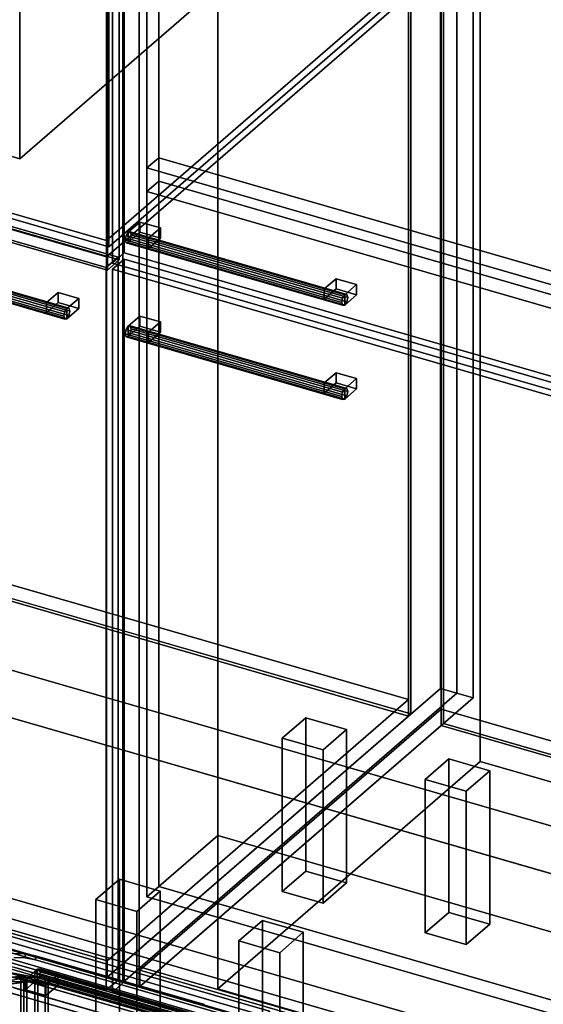
# Model space of a CAD drawing. Extents: x -2250 to 3499, y -2949 to 2325.
# Drawn here: x 1362 to 1805, y -634 to 200 of the extents above; entities that cross this region are included whole.
import ezdxf

# ---------------------------------------------------------------- set-up
doc = ezdxf.new("R2010")
doc.units = 0
doc.layers.add('layer0', color=7, linetype='CONTINUOUS')

# ---------------------------------------------------------------- blocks, each defined once
blk = doc.blocks.new('PF_OBJECT0')
at = {"layer": 'layer0'}
for p, q in [((3499.1, -969.69), (35, 30.31)), ((35, 30.31), (3499.1, -969.69)), ((3464.1, -1000), (0, 0)), ((0, 0), (3464.1, -1000))]:
    blk.add_line(p, q, dxfattribs=at)
blk = doc.blocks.new('PF_OBJECT2')
at = {"layer": 'layer0'}
for p, q in [((3464.1, -1000), (0, 0)), ((0, 0), (3464.1, -1000))]:
    blk.add_line(p, q, dxfattribs=at)
blk = doc.blocks.new('PF_OBJECT3')
at = {"layer": 'layer0'}
for p, q in [((1199.29, -233.62), (1691.19, -375.62)), ((1691.19, -375.62), (1199.29, -233.62)), ((1691.19, -389.48), (1199.29, -247.48)), ((1199.29, -247.48), (1691.19, -389.48)), ((1691.19, -375.62), (1435.69, -596.89)), ((1435.69, -596.89), (1691.19, -375.62)), ((1691.19, -375.62), (1691.19, -389.48)), ((1691.19, -389.48), (1691.19, -375.62)), ((1435.69, -610.75), (1691.19, -389.48)), ((1691.19, -389.48), (1435.69, -610.75)), ((1435.69, -596.89), (943.79, -454.89)), ((943.79, -454.89), (1435.69, -596.89)), ((943.79, -468.75), (1435.69, -610.75)), ((1435.69, -610.75), (943.79, -468.75)), ((1435.69, -610.75), (1435.69, -596.89)), ((1435.69, -596.89), (1435.69, -610.75))]:
    blk.add_line(p, q, dxfattribs=at)
blk = doc.blocks.new('PF_OBJECT4')
at = {"layer": 'layer0'}
for p, q in [((1691.19, -389.48), (1691.19, 1336.51)), ((1691.19, 1336.51), (1691.19, -389.48)), ((1693.19, 1338.24), (1693.19, -387.75)), ((1693.19, -387.75), (1693.19, 1338.24)), ((1199.29, -247.48), (1691.19, -389.48)), ((1691.19, -389.48), (1199.29, -247.48)), ((1693.19, -387.75), (1201.29, -245.75)), ((1201.29, -245.75), (1693.19, -387.75)), ((1691.19, -389.48), (1693.19, -387.75)), ((1693.19, -387.75), (1691.19, -389.48))]:
    blk.add_line(p, q, dxfattribs=at)
blk = doc.blocks.new('PF_OBJECT5')
at = {"layer": 'layer0'}
for p, q in [((1718.19, 1359.89), (1718.19, -366.1)), ((1718.19, -366.1), (1718.19, 1359.89)), ((1732.05, -370.1), (1732.05, 1355.89)), ((1732.05, 1355.89), (1732.05, -370.1)), ((1435.19, -611.18), (1435.19, 1114.81)), ((1435.19, 1114.81), (1435.19, -611.18)), ((1449.05, 1110.81), (1449.05, -615.18)), ((1449.05, -615.18), (1449.05, 1110.81)), ((1435.19, -611.18), (1718.19, -366.1)), ((1718.19, -366.1), (1435.19, -611.18)), ((1718.19, -366.1), (1732.05, -370.1)), ((1732.05, -370.1), (1718.19, -366.1)), ((1732.05, -370.1), (1449.05, -615.18)), ((1449.05, -615.18), (1732.05, -370.1)), ((1449.05, -615.18), (1435.19, -611.18)), ((1435.19, -611.18), (1449.05, -615.18))]:
    blk.add_line(p, q, dxfattribs=at)
blk = doc.blocks.new('PF_OBJECT10')
at = {"layer": 'layer0'}
for p, q in [((1584.11, -408.22), (1604.11, -390.9)), ((1604.11, -390.9), (1584.11, -408.22)), ((1604.11, -520.8), (1604.11, -390.9)), ((1604.11, -390.9), (1638.75, -400.9)), ((1604.11, -390.9), (1604.11, -520.8)), ((1638.75, -400.9), (1604.11, -390.9)), ((1618.75, -418.22), (1584.11, -408.22)), ((1584.11, -408.22), (1584.11, -538.12)), ((1584.11, -538.12), (1584.11, -408.22)), ((1584.11, -408.22), (1618.75, -418.22)), ((1638.75, -400.9), (1618.75, -418.22)), ((1618.75, -418.22), (1638.75, -400.9)), ((1638.75, -400.9), (1638.75, -530.8)), ((1638.75, -530.8), (1638.75, -400.9)), ((1618.75, -548.12), (1618.75, -418.22)), ((1618.75, -418.22), (1618.75, -548.12)), ((1604.11, -520.8), (1584.11, -538.12)), ((1584.11, -538.12), (1604.11, -520.8)), ((1638.75, -530.8), (1604.11, -520.8)), ((1604.11, -520.8), (1638.75, -530.8)), ((1618.75, -548.12), (1638.75, -530.8)), ((1638.75, -530.8), (1618.75, -548.12)), ((1584.11, -538.12), (1618.75, -548.12)), ((1618.75, -548.12), (1584.11, -538.12))]:
    blk.add_line(p, q, dxfattribs=at)
blk = doc.blocks.new('PF_OBJECT11')
at = {"layer": 'layer0'}
for p, q in [((1426.11, -545.05), (1446.11, -527.73)), ((1446.11, -527.73), (1426.11, -545.05)), ((1446.11, -657.63), (1446.11, -527.73)), ((1446.11, -527.73), (1480.75, -537.73)), ((1446.11, -527.73), (1446.11, -657.63)), ((1480.75, -537.73), (1446.11, -527.73)), ((1480.75, -537.73), (1460.75, -555.05)), ((1460.75, -555.05), (1480.75, -537.73)), ((1480.75, -537.73), (1480.75, -667.63)), ((1480.75, -667.63), (1480.75, -537.73)), ((1460.75, -555.05), (1426.11, -545.05)), ((1426.11, -545.05), (1426.11, -674.95)), ((1426.11, -674.95), (1426.11, -545.05)), ((1426.11, -545.05), (1460.75, -555.05)), ((1460.75, -684.95), (1460.75, -555.05)), ((1460.75, -555.05), (1460.75, -684.95)), ((1446.11, -657.63), (1426.11, -674.95)), ((1426.11, -674.95), (1446.11, -657.63)), ((1480.75, -667.63), (1446.11, -657.63)), ((1446.11, -657.63), (1480.75, -667.63)), ((1426.11, -674.95), (1460.75, -684.95)), ((1460.75, -684.95), (1426.11, -674.95)), ((1460.75, -684.95), (1480.75, -667.63)), ((1480.75, -667.63), (1460.75, -684.95))]:
    blk.add_line(p, q, dxfattribs=at)
blk = doc.blocks.new('PF_OBJECT12')
at = {"layer": 'layer0'}
for p, q in [((1217.97, 8.67), (1216.2, 5.87)), ((1216.2, 5.87), (1217.97, 8.67)), ((1219.74, 8.93), (1217.97, 8.67)), ((1217.97, 8.67), (1219.74, 8.93)), ((1217.97, 8.67), (1401.57, -44.33)), ((1401.57, -44.33), (1217.97, 8.67)), ((1403.34, -44.07), (1219.74, 8.93)), ((1220.47, 6.5), (1219.74, 8.93)), ((1219.74, 8.93), (1403.34, -44.07)), ((1219.74, 8.93), (1220.47, 6.5)), ((1216.2, 5.87), (1215.47, 2.17)), ((1215.47, 2.17), (1216.2, 5.87)), ((1215.47, 2.17), (1216.2, -0.25)), ((1399.07, -50.83), (1215.47, 2.17)), ((1215.47, 2.17), (1399.07, -50.83)), ((1216.2, -0.25), (1215.47, 2.17)), ((1399.8, -47.13), (1216.2, 5.87)), ((1216.2, 5.87), (1399.8, -47.13)), ((1216.2, -0.25), (1217.97, 0.01)), ((1217.97, 0.01), (1216.2, -0.25)), ((1217.97, 0.01), (1219.74, 2.81)), ((1219.74, 2.81), (1217.97, 0.01)), ((1401.57, -52.99), (1217.97, 0.01)), ((1217.97, 0.01), (1401.57, -52.99)), ((1219.74, 2.81), (1220.47, 6.5)), ((1220.47, 6.5), (1219.74, 2.81)), ((1403.34, -50.19), (1219.74, 2.81)), ((1219.74, 2.81), (1403.34, -50.19)), ((1404.07, -46.5), (1220.47, 6.5)), ((1220.47, 6.5), (1404.07, -46.5)), ((1399.8, -53.25), (1216.2, -0.25)), ((1216.2, -0.25), (1399.8, -53.25)), ((1399.07, -50.83), (1399.8, -47.13)), ((1399.8, -47.13), (1399.07, -50.83)), ((1399.8, -47.13), (1401.57, -44.33)), ((1401.57, -44.33), (1399.8, -47.13)), ((1401.57, -44.33), (1403.34, -44.07)), ((1403.34, -44.07), (1401.57, -44.33)), ((1403.34, -44.07), (1404.07, -46.5)), ((1404.07, -46.5), (1403.34, -44.07)), ((1404.07, -46.5), (1403.34, -50.19)), ((1403.34, -50.19), (1404.07, -46.5)), ((1399.8, -53.25), (1399.07, -50.83)), ((1399.07, -50.83), (1399.8, -53.25)), ((1401.57, -52.99), (1399.8, -53.25)), ((1399.8, -53.25), (1401.57, -52.99)), ((1403.34, -50.19), (1401.57, -52.99)), ((1401.57, -52.99), (1403.34, -50.19))]:
    blk.add_line(p, q, dxfattribs=at)
blk = doc.blocks.new('PF_OBJECT14')
at = {"layer": 'layer0'}
for p, q in [((1384.25, -39.33), (1394.25, -30.67)), ((1394.25, -30.67), (1384.25, -39.33)), ((1394.25, -39.33), (1394.25, -30.67)), ((1394.25, -30.67), (1411.57, -35.67)), ((1394.25, -30.67), (1394.25, -39.33)), ((1411.57, -35.67), (1394.25, -30.67)), ((1401.57, -44.33), (1384.25, -39.33)), ((1384.25, -39.33), (1384.25, -47.99)), ((1394.25, -39.33), (1384.25, -47.99)), ((1384.25, -47.99), (1384.25, -39.33)), ((1384.25, -39.33), (1401.57, -44.33)), ((1384.25, -47.99), (1394.25, -39.33)), ((1411.57, -44.33), (1394.25, -39.33)), ((1394.25, -39.33), (1411.57, -44.33)), ((1411.57, -35.67), (1401.57, -44.33)), ((1401.57, -44.33), (1411.57, -35.67)), ((1411.57, -35.67), (1411.57, -44.33)), ((1411.57, -44.33), (1411.57, -35.67)), ((1384.25, -47.99), (1401.57, -52.99)), ((1401.57, -52.99), (1384.25, -47.99)), ((1401.57, -52.99), (1401.57, -44.33)), ((1401.57, -52.99), (1411.57, -44.33)), ((1401.57, -44.33), (1401.57, -52.99)), ((1411.57, -44.33), (1401.57, -52.99))]:
    blk.add_line(p, q, dxfattribs=at)
blk = doc.blocks.new('PF_OBJECT15')
at = {"layer": 'layer0'}
for p, q in [((930.53, 147.65), (1444.95, -0.85)), ((1444.95, -0.85), (930.53, 147.65)), ((1434.95, -9.51), (920.53, 138.99)), ((920.53, 138.99), (1434.95, -9.51)), ((1444.95, -0.85), (1434.95, -9.51)), ((1434.95, -9.51), (1444.95, -0.85)), ((1444.95, -0.85), (1444.95, -613.13)), ((1444.95, -613.13), (1444.95, -0.85)), ((1434.95, -621.79), (1434.95, -9.51)), ((1434.95, -9.51), (1434.95, -621.79)), ((1444.95, -613.13), (930.53, -464.63)), ((930.53, -464.63), (1444.95, -613.13)), ((920.53, -473.29), (1434.95, -621.79)), ((1434.95, -621.79), (920.53, -473.29)), ((1434.95, -621.79), (1444.95, -613.13)), ((1444.95, -613.13), (1434.95, -621.79))]:
    blk.add_line(p, q, dxfattribs=at)
blk = doc.blocks.new('PF_OBJECT16')
at = {"layer": 'layer0'}
for p, q in [((1690.69, 234.49), (1435.19, 13.22)), ((1435.19, 13.22), (1690.69, 234.49)), ((1435.19, -0.63), (1690.69, 220.64)), ((1690.69, 220.64), (1435.19, -0.63)), ((1435.19, 13.22), (943.29, 155.22)), ((943.29, 155.22), (1435.19, 13.22)), ((943.29, 141.37), (1435.19, -0.63)), ((1435.19, -0.63), (943.29, 141.37)), ((1435.19, -0.63), (1435.19, 13.22)), ((1435.19, 13.22), (1435.19, -0.63))]:
    blk.add_line(p, q, dxfattribs=at)
blk = doc.blocks.new('PF_OBJECT23')
at = {"layer": 'layer0'}
for p, q in [((1463.41, -604.89), (1718.91, -383.62)), ((1718.91, -383.62), (1463.41, -604.89)), ((1718.91, -397.48), (1718.91, -383.62)), ((1718.91, -383.62), (2210.81, -525.62)), ((1718.91, -383.62), (1718.91, -397.48)), ((2210.81, -525.62), (1718.91, -383.62)), ((1718.91, -397.48), (1463.41, -618.75)), ((1463.41, -618.75), (1718.91, -397.48)), ((2210.81, -539.48), (1718.91, -397.48)), ((1718.91, -397.48), (2210.81, -539.48)), ((1955.31, -746.89), (1463.41, -604.89)), ((1463.41, -604.89), (1463.41, -618.75)), ((1463.41, -618.75), (1463.41, -604.89)), ((1463.41, -604.89), (1955.31, -746.89)), ((1463.41, -618.75), (1955.31, -760.75)), ((1955.31, -760.75), (1463.41, -618.75))]:
    blk.add_line(p, q, dxfattribs=at)
blk = doc.blocks.new('PF_OBJECT24')
at = {"layer": 'layer0'}
for p, q in [((1718.91, 1328.51), (1718.91, -397.48)), ((1718.91, -397.48), (1718.91, 1328.51)), ((1720.91, -395.75), (1720.91, 1330.24)), ((1720.91, 1330.24), (1720.91, -395.75)), ((1720.91, -395.75), (1718.91, -397.48)), ((1718.91, -397.48), (1720.91, -395.75)), ((1718.91, -397.48), (2210.81, -539.48)), ((2210.81, -539.48), (1718.91, -397.48)), ((2212.81, -537.75), (1720.91, -395.75)), ((1720.91, -395.75), (2212.81, -537.75))]:
    blk.add_line(p, q, dxfattribs=at)
blk = doc.blocks.new('PF_OBJECT25')
at = {"layer": 'layer0'}
for p, q in [((1732.05, 1355.89), (1732.05, -370.1)), ((1732.05, -370.1), (1732.05, 1355.89)), ((1745.91, -374.1), (1745.91, 1351.89)), ((1745.91, 1351.89), (1745.91, -374.1)), ((1449.05, -615.18), (1449.05, 1110.81)), ((1449.05, 1110.81), (1449.05, -615.18)), ((1462.91, 1106.81), (1462.91, -619.18)), ((1462.91, -619.18), (1462.91, 1106.81)), ((1449.05, -615.18), (1732.05, -370.1)), ((1732.05, -370.1), (1449.05, -615.18)), ((1745.91, -374.1), (1462.91, -619.18)), ((1462.91, -619.18), (1745.91, -374.1)), ((1732.05, -370.1), (1745.91, -374.1)), ((1745.91, -374.1), (1732.05, -370.1)), ((1462.91, -619.18), (1449.05, -615.18)), ((1449.05, -615.18), (1462.91, -619.18))]:
    blk.add_line(p, q, dxfattribs=at)
blk = doc.blocks.new('PF_OBJECT28')
at = {"layer": 'layer0'}
for p, q in [((1705.35, -443.22), (1725.35, -425.9)), ((1725.35, -425.9), (1705.35, -443.22)), ((1725.35, -555.8), (1725.35, -425.9)), ((1725.35, -425.9), (1759.99, -435.9)), ((1725.35, -425.9), (1725.35, -555.8)), ((1759.99, -435.9), (1725.35, -425.9)), ((1759.99, -435.9), (1739.99, -453.22)), ((1739.99, -453.22), (1759.99, -435.9)), ((1759.99, -435.9), (1759.99, -565.8)), ((1759.99, -565.8), (1759.99, -435.9)), ((1739.99, -453.22), (1705.35, -443.22)), ((1705.35, -443.22), (1705.35, -573.12)), ((1705.35, -573.12), (1705.35, -443.22)), ((1705.35, -443.22), (1739.99, -453.22)), ((1739.99, -583.12), (1739.99, -453.22)), ((1739.99, -453.22), (1739.99, -583.12)), ((1725.35, -555.8), (1705.35, -573.12)), ((1705.35, -573.12), (1725.35, -555.8)), ((1759.99, -565.8), (1725.35, -555.8)), ((1725.35, -555.8), (1759.99, -565.8)), ((1739.99, -583.12), (1759.99, -565.8)), ((1759.99, -565.8), (1739.99, -583.12)), ((1705.35, -573.12), (1739.99, -583.12)), ((1739.99, -583.12), (1705.35, -573.12))]:
    blk.add_line(p, q, dxfattribs=at)
blk = doc.blocks.new('PF_OBJECT29')
at = {"layer": 'layer0'}
for p, q in [((1547.35, -580.05), (1567.35, -562.73)), ((1567.35, -562.73), (1547.35, -580.05)), ((1567.35, -692.63), (1567.35, -562.73)), ((1567.35, -562.73), (1601.99, -572.73)), ((1567.35, -562.73), (1567.35, -692.63)), ((1601.99, -572.73), (1567.35, -562.73)), ((1601.99, -572.73), (1581.99, -590.05)), ((1581.99, -590.05), (1601.99, -572.73)), ((1601.99, -572.73), (1601.99, -702.63)), ((1601.99, -702.63), (1601.99, -572.73)), ((1581.99, -590.05), (1547.35, -580.05)), ((1547.35, -580.05), (1547.35, -709.95)), ((1547.35, -709.95), (1547.35, -580.05)), ((1547.35, -580.05), (1581.99, -590.05)), ((1581.99, -719.95), (1581.99, -590.05)), ((1581.99, -590.05), (1581.99, -719.95)), ((1567.35, -692.63), (1547.35, -709.95)), ((1547.35, -709.95), (1567.35, -692.63)), ((1601.99, -702.63), (1567.35, -692.63)), ((1567.35, -692.63), (1601.99, -702.63)), ((1581.99, -719.95), (1601.99, -702.63)), ((1601.99, -702.63), (1581.99, -719.95)), ((1547.35, -709.95), (1581.99, -719.95)), ((1581.99, -719.95), (1547.35, -709.95))]:
    blk.add_line(p, q, dxfattribs=at)
blk = doc.blocks.new('PF_OBJECT32')
at = {"layer": 'layer0'}
for p, q in [((1451.76, -62.13), (1451.03, -65.83)), ((1451.03, -65.83), (1451.76, -62.13)), ((1451.03, -65.83), (1451.76, -68.25)), ((1634.63, -118.83), (1451.03, -65.83)), ((1451.03, -65.83), (1634.63, -118.83)), ((1451.76, -68.25), (1451.03, -65.83)), ((1453.53, -59.33), (1451.76, -62.13)), ((1451.76, -62.13), (1453.53, -59.33)), ((1635.36, -115.13), (1451.76, -62.13)), ((1451.76, -62.13), (1635.36, -115.13)), ((1455.3, -59.07), (1453.53, -59.33)), ((1453.53, -59.33), (1455.3, -59.07)), ((1453.53, -59.33), (1637.13, -112.33)), ((1637.13, -112.33), (1453.53, -59.33)), ((1453.53, -67.99), (1455.3, -65.19)), ((1455.3, -65.19), (1453.53, -67.99)), ((1638.9, -112.07), (1455.3, -59.07)), ((1456.03, -61.5), (1455.3, -59.07)), ((1455.3, -59.07), (1638.9, -112.07)), ((1455.3, -59.07), (1456.03, -61.5)), ((1455.3, -65.19), (1456.03, -61.5)), ((1456.03, -61.5), (1455.3, -65.19)), ((1638.9, -118.19), (1455.3, -65.19)), ((1455.3, -65.19), (1638.9, -118.19)), ((1639.63, -114.5), (1456.03, -61.5)), ((1456.03, -61.5), (1639.63, -114.5)), ((1451.76, -68.25), (1453.53, -67.99)), ((1453.53, -67.99), (1451.76, -68.25)), ((1635.36, -121.25), (1451.76, -68.25)), ((1451.76, -68.25), (1635.36, -121.25)), ((1637.13, -120.99), (1453.53, -67.99)), ((1453.53, -67.99), (1637.13, -120.99)), ((1634.63, -118.83), (1635.36, -115.13)), ((1635.36, -115.13), (1634.63, -118.83)), ((1635.36, -115.13), (1637.13, -112.33)), ((1637.13, -112.33), (1635.36, -115.13)), ((1637.13, -112.33), (1638.9, -112.07)), ((1638.9, -112.07), (1637.13, -112.33)), ((1638.9, -112.07), (1639.63, -114.5)), ((1639.63, -114.5), (1638.9, -112.07)), ((1639.63, -114.5), (1638.9, -118.19)), ((1638.9, -118.19), (1639.63, -114.5)), ((1635.36, -121.25), (1634.63, -118.83)), ((1634.63, -118.83), (1635.36, -121.25)), ((1637.13, -120.99), (1635.36, -121.25)), ((1635.36, -121.25), (1637.13, -120.99)), ((1638.9, -118.19), (1637.13, -120.99)), ((1637.13, -120.99), (1638.9, -118.19))]:
    blk.add_line(p, q, dxfattribs=at)
blk = doc.blocks.new('PF_OBJECT33')
at = {"layer": 'layer0'}
for p, q in [((1453.53, -59.33), (1463.53, -50.67)), ((1463.53, -50.67), (1453.53, -59.33)), ((1463.53, -59.33), (1463.53, -50.67)), ((1463.53, -50.67), (1480.85, -55.67)), ((1463.53, -50.67), (1463.53, -59.33)), ((1480.85, -55.67), (1463.53, -50.67)), ((1480.85, -55.67), (1470.85, -64.33)), ((1470.85, -64.33), (1480.85, -55.67)), ((1480.85, -55.67), (1480.85, -64.33)), ((1480.85, -64.33), (1480.85, -55.67)), ((1470.85, -64.33), (1453.53, -59.33)), ((1453.53, -59.33), (1453.53, -67.99)), ((1463.53, -59.33), (1453.53, -67.99)), ((1453.53, -67.99), (1453.53, -59.33)), ((1453.53, -59.33), (1470.85, -64.33)), ((1453.53, -67.99), (1463.53, -59.33)), ((1480.85, -64.33), (1463.53, -59.33)), ((1463.53, -59.33), (1480.85, -64.33)), ((1470.85, -72.99), (1470.85, -64.33)), ((1470.85, -72.99), (1480.85, -64.33)), ((1470.85, -64.33), (1470.85, -72.99)), ((1480.85, -64.33), (1470.85, -72.99)), ((1453.53, -67.99), (1470.85, -72.99)), ((1470.85, -72.99), (1453.53, -67.99))]:
    blk.add_line(p, q, dxfattribs=at)
blk = doc.blocks.new('PF_OBJECT34')
at = {"layer": 'layer0'}
for p, q in [((1619.81, -107.33), (1629.81, -98.67)), ((1629.81, -98.67), (1619.81, -107.33)), ((1629.81, -107.33), (1629.81, -98.67)), ((1629.81, -98.67), (1647.13, -103.67)), ((1629.81, -98.67), (1629.81, -107.33)), ((1647.13, -103.67), (1629.81, -98.67)), ((1637.13, -112.33), (1619.81, -107.33)), ((1619.81, -107.33), (1619.81, -115.99)), ((1629.81, -107.33), (1619.81, -115.99)), ((1619.81, -115.99), (1619.81, -107.33)), ((1619.81, -107.33), (1637.13, -112.33)), ((1619.81, -115.99), (1629.81, -107.33)), ((1647.13, -112.33), (1629.81, -107.33)), ((1629.81, -107.33), (1647.13, -112.33)), ((1647.13, -103.67), (1637.13, -112.33)), ((1637.13, -112.33), (1647.13, -103.67)), ((1647.13, -103.67), (1647.13, -112.33)), ((1647.13, -112.33), (1647.13, -103.67)), ((1619.81, -115.99), (1637.13, -120.99)), ((1637.13, -120.99), (1619.81, -115.99)), ((1637.13, -120.99), (1637.13, -112.33)), ((1637.13, -120.99), (1647.13, -112.33)), ((1637.13, -112.33), (1637.13, -120.99)), ((1647.13, -112.33), (1637.13, -120.99))]:
    blk.add_line(p, q, dxfattribs=at)
blk = doc.blocks.new('PF_OBJECT35')
at = {"layer": 'layer0'}
for p, q in [((1440.15, -11.01), (1450.15, -2.35)), ((1450.15, -2.35), (1440.15, -11.01)), ((1450.15, -614.63), (1450.15, -2.35)), ((1450.15, -2.35), (1964.57, -150.85)), ((1450.15, -2.35), (1450.15, -614.63)), ((1964.57, -150.85), (1450.15, -2.35)), ((1954.57, -159.51), (1440.15, -11.01)), ((1440.15, -11.01), (1440.15, -623.29)), ((1440.15, -623.29), (1440.15, -11.01)), ((1440.15, -11.01), (1954.57, -159.51)), ((1450.15, -614.63), (1440.15, -623.29)), ((1440.15, -623.29), (1450.15, -614.63)), ((1964.57, -763.13), (1450.15, -614.63)), ((1450.15, -614.63), (1964.57, -763.13)), ((1440.15, -623.29), (1954.57, -771.79)), ((1954.57, -771.79), (1440.15, -623.29))]:
    blk.add_line(p, q, dxfattribs=at)
blk = doc.blocks.new('PF_OBJECT36')
at = {"layer": 'layer0'}
for p, q in [((1451.76, 17.54), (1451.03, 13.85)), ((1451.03, 13.85), (1451.76, 17.54)), ((1453.53, 20.34), (1451.76, 17.54)), ((1451.76, 17.54), (1453.53, 20.34)), ((1635.36, -35.46), (1451.76, 17.54)), ((1451.76, 17.54), (1635.36, -35.46)), ((1455.3, 20.61), (1453.53, 20.34)), ((1453.53, 20.34), (1455.3, 20.61)), ((1453.53, 20.34), (1637.13, -32.66)), ((1637.13, -32.66), (1453.53, 20.34)), ((1638.9, -32.39), (1455.3, 20.61)), ((1456.03, 18.18), (1455.3, 20.61)), ((1455.3, 20.61), (1638.9, -32.39)), ((1455.3, 20.61), (1456.03, 18.18)), ((1455.3, 14.48), (1456.03, 18.18)), ((1456.03, 18.18), (1455.3, 14.48)), ((1639.63, -34.82), (1456.03, 18.18)), ((1456.03, 18.18), (1639.63, -34.82)), ((1451.03, 13.85), (1451.76, 11.42)), ((1634.63, -39.15), (1451.03, 13.85)), ((1451.03, 13.85), (1634.63, -39.15)), ((1451.76, 11.42), (1451.03, 13.85)), ((1451.76, 11.42), (1453.53, 11.68)), ((1453.53, 11.68), (1451.76, 11.42)), ((1635.36, -41.58), (1451.76, 11.42)), ((1451.76, 11.42), (1635.36, -41.58)), ((1453.53, 11.68), (1455.3, 14.48)), ((1455.3, 14.48), (1453.53, 11.68)), ((1637.13, -41.32), (1453.53, 11.68)), ((1453.53, 11.68), (1637.13, -41.32)), ((1638.9, -38.52), (1455.3, 14.48)), ((1455.3, 14.48), (1638.9, -38.52)), ((1635.36, -35.46), (1637.13, -32.66)), ((1637.13, -32.66), (1635.36, -35.46)), ((1637.13, -32.66), (1638.9, -32.39)), ((1638.9, -32.39), (1637.13, -32.66)), ((1638.9, -32.39), (1639.63, -34.82)), ((1639.63, -34.82), (1638.9, -32.39)), ((1634.63, -39.15), (1635.36, -35.46)), ((1635.36, -35.46), (1634.63, -39.15)), ((1635.36, -41.58), (1634.63, -39.15)), ((1634.63, -39.15), (1635.36, -41.58)), ((1637.13, -41.32), (1635.36, -41.58)), ((1635.36, -41.58), (1637.13, -41.32)), ((1638.9, -38.52), (1637.13, -41.32)), ((1637.13, -41.32), (1638.9, -38.52)), ((1639.63, -34.82), (1638.9, -38.52)), ((1638.9, -38.52), (1639.63, -34.82))]:
    blk.add_line(p, q, dxfattribs=at)
blk = doc.blocks.new('PF_OBJECT37')
at = {"layer": 'layer0'}
for p, q in [((1453.53, 20.34), (1463.53, 29)), ((1463.53, 29), (1453.53, 20.34)), ((1463.53, 20.34), (1463.53, 29)), ((1463.53, 29), (1480.85, 24)), ((1463.53, 29), (1463.53, 20.34)), ((1480.85, 24), (1463.53, 29)), ((1470.85, 15.34), (1453.53, 20.34)), ((1453.53, 20.34), (1453.53, 11.68)), ((1463.53, 20.34), (1453.53, 11.68)), ((1453.53, 11.68), (1453.53, 20.34)), ((1453.53, 20.34), (1470.85, 15.34)), ((1453.53, 11.68), (1463.53, 20.34)), ((1480.85, 15.34), (1463.53, 20.34)), ((1463.53, 20.34), (1480.85, 15.34)), ((1480.85, 24), (1470.85, 15.34)), ((1470.85, 15.34), (1480.85, 24)), ((1480.85, 24), (1480.85, 15.34)), ((1480.85, 15.34), (1480.85, 24)), ((1453.53, 11.68), (1470.85, 6.68)), ((1470.85, 6.68), (1453.53, 11.68)), ((1470.85, 6.68), (1470.85, 15.34)), ((1470.85, 6.68), (1480.85, 15.34)), ((1470.85, 15.34), (1470.85, 6.68)), ((1480.85, 15.34), (1470.85, 6.68))]:
    blk.add_line(p, q, dxfattribs=at)
blk = doc.blocks.new('PF_OBJECT38')
at = {"layer": 'layer0'}
for p, q in [((1619.81, -27.66), (1629.81, -19)), ((1629.81, -19), (1619.81, -27.66)), ((1629.81, -27.66), (1629.81, -19)), ((1629.81, -19), (1647.13, -24)), ((1629.81, -19), (1629.81, -27.66)), ((1647.13, -24), (1629.81, -19)), ((1647.13, -24), (1637.13, -32.66)), ((1637.13, -32.66), (1647.13, -24)), ((1647.13, -24), (1647.13, -32.66)), ((1647.13, -32.66), (1647.13, -24)), ((1637.13, -32.66), (1619.81, -27.66)), ((1619.81, -27.66), (1619.81, -36.32)), ((1629.81, -27.66), (1619.81, -36.32)), ((1619.81, -36.32), (1619.81, -27.66)), ((1619.81, -27.66), (1637.13, -32.66)), ((1619.81, -36.32), (1629.81, -27.66)), ((1647.13, -32.66), (1629.81, -27.66)), ((1629.81, -27.66), (1647.13, -32.66)), ((1637.13, -41.32), (1637.13, -32.66)), ((1637.13, -41.32), (1647.13, -32.66)), ((1637.13, -32.66), (1637.13, -41.32)), ((1647.13, -32.66), (1637.13, -41.32)), ((1619.81, -36.32), (1637.13, -41.32)), ((1637.13, -41.32), (1619.81, -36.32))]:
    blk.add_line(p, q, dxfattribs=at)
blk = doc.blocks.new('PF_OBJECT39')
at = {"layer": 'layer0'}
for p, q in [((1450.15, 2.84), (1450.15, 1104.43)), ((1450.15, 1104.43), (1450.15, 2.84)), ((1440.15, 1095.77), (1440.15, -5.82)), ((1440.15, -5.82), (1440.15, 1095.77)), ((1450.15, 2.84), (1440.15, -5.82)), ((1440.15, -5.82), (1450.15, 2.84)), ((1964.57, -145.66), (1450.15, 2.84)), ((1450.15, 2.84), (1964.57, -145.66)), ((1440.15, -5.82), (1954.57, -154.32)), ((1954.57, -154.32), (1440.15, -5.82))]:
    blk.add_line(p, q, dxfattribs=at)
blk = doc.blocks.new('PF_OBJECT45')
at = {"layer": 'layer0'}
for p, q in [((1939.92, -750.53), (1188.21, -533.53)), ((1188.21, -533.53), (1939.92, -750.53)), ((1188.21, -547.39), (1939.92, -764.39)), ((1939.92, -764.39), (1188.21, -547.39)), ((1163.21, -555.18), (1914.92, -772.18)), ((1914.92, -772.18), (1163.21, -555.18)), ((1914.92, -786.04), (1163.21, -569.04)), ((1163.21, -569.04), (1914.92, -786.04))]:
    blk.add_line(p, q, dxfattribs=at)
blk = doc.blocks.new('PF_OBJECT50')
at = {"layer": 'layer0'}
for p, q in [((1374.72, -606.85), (1373.99, -610.55)), ((1373.99, -610.55), (1374.72, -606.85)), ((1376.49, -604.05), (1374.72, -606.85)), ((1374.72, -606.85), (1376.49, -604.05)), ((1374.72, -606.85), (1558.32, -659.85)), ((1558.32, -659.85), (1374.72, -606.85)), ((1378.26, -603.79), (1376.49, -604.05)), ((1376.49, -604.05), (1378.26, -603.79)), ((1560.09, -657.05), (1376.49, -604.05)), ((1376.49, -604.05), (1560.09, -657.05)), ((1378.99, -606.22), (1378.26, -603.79)), ((1378.26, -603.79), (1561.86, -656.79)), ((1561.86, -656.79), (1378.26, -603.79)), ((1378.26, -603.79), (1378.99, -606.22)), ((1378.26, -609.91), (1378.99, -606.22)), ((1378.99, -606.22), (1378.26, -609.91)), ((1378.99, -606.22), (1562.59, -659.22)), ((1562.59, -659.22), (1378.99, -606.22)), ((1373.99, -610.55), (1557.59, -663.55)), ((1557.59, -663.55), (1373.99, -610.55)), ((1373.99, -610.55), (1374.72, -612.97)), ((1374.72, -612.97), (1373.99, -610.55)), ((1374.72, -612.97), (1376.49, -612.71)), ((1376.49, -612.71), (1374.72, -612.97)), ((1374.72, -612.97), (1558.32, -665.97)), ((1558.32, -665.97), (1374.72, -612.97)), ((1376.49, -612.71), (1378.26, -609.91)), ((1378.26, -609.91), (1376.49, -612.71)), ((1376.49, -612.71), (1560.09, -665.71)), ((1560.09, -665.71), (1376.49, -612.71)), ((1378.26, -609.91), (1561.86, -662.91)), ((1561.86, -662.91), (1378.26, -609.91)), ((1558.32, -659.85), (1560.09, -657.05)), ((1560.09, -657.05), (1558.32, -659.85)), ((1560.09, -657.05), (1561.86, -656.79)), ((1561.86, -656.79), (1560.09, -657.05)), ((1561.86, -656.79), (1562.59, -659.22)), ((1562.59, -659.22), (1561.86, -656.79)), ((1557.59, -663.55), (1558.32, -659.85)), ((1558.32, -659.85), (1557.59, -663.55)), ((1558.32, -665.97), (1557.59, -663.55)), ((1557.59, -663.55), (1558.32, -665.97)), ((1560.09, -665.71), (1558.32, -665.97)), ((1558.32, -665.97), (1560.09, -665.71)), ((1561.86, -662.91), (1560.09, -665.71)), ((1560.09, -665.71), (1561.86, -662.91)), ((1562.59, -659.22), (1561.86, -662.91)), ((1561.86, -662.91), (1562.59, -659.22))]:
    blk.add_line(p, q, dxfattribs=at)
blk = doc.blocks.new('PF_OBJECT52')
at = {"layer": 'layer0'}
for p, q in [((1366.49, -612.71), (1376.49, -604.05)), ((1376.49, -604.05), (1366.49, -612.71)), ((1376.49, -612.71), (1376.49, -604.05)), ((1376.49, -604.05), (1393.81, -609.05)), ((1376.49, -604.05), (1376.49, -612.71)), ((1393.81, -609.05), (1376.49, -604.05)), ((1383.81, -617.71), (1366.49, -612.71)), ((1366.49, -612.71), (1366.49, -621.37)), ((1376.49, -612.71), (1366.49, -621.37)), ((1366.49, -621.37), (1366.49, -612.71)), ((1366.49, -612.71), (1383.81, -617.71)), ((1366.49, -621.37), (1376.49, -612.71)), ((1393.81, -617.71), (1376.49, -612.71)), ((1376.49, -612.71), (1393.81, -617.71)), ((1393.81, -609.05), (1383.81, -617.71)), ((1383.81, -617.71), (1393.81, -609.05)), ((1393.81, -609.05), (1393.81, -617.71)), ((1393.81, -617.71), (1393.81, -609.05)), ((1366.49, -621.37), (1383.81, -626.37)), ((1383.81, -626.37), (1366.49, -621.37)), ((1383.81, -626.37), (1383.81, -617.71)), ((1383.81, -626.37), (1393.81, -617.71)), ((1383.81, -617.71), (1383.81, -626.37)), ((1393.81, -617.71), (1383.81, -626.37))]:
    blk.add_line(p, q, dxfattribs=at)
blk = doc.blocks.new('PF_OBJECT53')
at = {"layer": 'layer0'}
for p, q in [((1178.96, -537.21), (1188.96, -528.55)), ((1188.96, -528.55), (1178.96, -537.21)), ((1188.96, -1140.83), (1188.96, -528.55)), ((1188.96, -528.55), (1573.47, -639.55)), ((1188.96, -528.55), (1188.96, -1140.83)), ((1573.47, -639.55), (1188.96, -528.55)), ((1563.47, -648.21), (1178.96, -537.21)), ((1178.96, -537.21), (1178.96, -1149.49)), ((1178.96, -1149.49), (1178.96, -537.21)), ((1178.96, -537.21), (1563.47, -648.21)), ((1573.47, -639.55), (1563.47, -648.21)), ((1563.47, -648.21), (1573.47, -639.55)), ((1573.47, -639.55), (1573.47, -1251.83)), ((1573.47, -1251.83), (1573.47, -639.55)), ((1563.47, -1260.49), (1563.47, -648.21)), ((1563.47, -648.21), (1563.47, -1260.49)), ((1188.96, -1140.83), (1178.96, -1149.49)), ((1178.96, -1149.49), (1188.96, -1140.83)), ((1573.47, -1251.83), (1188.96, -1140.83)), ((1188.96, -1140.83), (1573.47, -1251.83)), ((1178.96, -1149.49), (1563.47, -1260.49)), ((1563.47, -1260.49), (1178.96, -1149.49)), ((1563.47, -1260.49), (1573.47, -1251.83)), ((1573.47, -1251.83), (1563.47, -1260.49))]:
    blk.add_line(p, q, dxfattribs=at)
blk = doc.blocks.new('PF_OBJECT100')
at = {"layer": 'layer0'}
for p, q in [((-129.7, -115.56), (1993.8, -728.56)), ((1993.8, -728.56), (-129.7, -115.56)), ((1993.8, -745.88), (-129.7, -132.88)), ((-129.7, -132.88), (1993.8, -745.88)), ((-169.7, -150.2), (1953.8, -763.2)), ((1953.8, -780.52), (-169.7, -167.52)), ((1953.8, -763.2), (476.36, -336.7)), ((466.36, -345.36), (1943.8, -771.86)), ((476.36, -354.02), (1953.8, -780.52)), ((1943.8, -789.18), (466.36, -362.68)), ((1705.64, -703.11), (1356.63, -602.36)), ((1356.63, -619.68), (1705.64, -720.43))]:
    blk.add_line(p, q, dxfattribs=at)
blk = doc.blocks.new('PF_OBJECT101')
at = {"layer": 'layer0'}
for p, q in [((1356.72, -590.68), (1366.1, -590.93)), ((1366.1, -590.93), (1356.72, -590.68)), ((1366.1, -594.39), (1366.1, -590.93)), ((1366.1, -590.93), (1374.86, -592.61)), ((1366.1, -590.93), (1366.1, -594.39)), ((1374.86, -592.61), (1366.1, -590.93)), ((1333.88, -598.1), (1667.3, -694.35)), ((1385.84, -613.1), (1333.88, -598.1)), ((1356.72, -594.15), (1366.1, -594.39)), ((1366.1, -594.39), (1356.72, -594.15)), ((1366.1, -594.39), (1374.86, -596.07)), ((1374.86, -596.07), (1366.1, -594.39)), ((1374.86, -596.07), (1374.86, -592.61)), ((1374.86, -592.61), (1518.26, -634.01)), ((1374.86, -592.61), (1374.86, -596.07)), ((1518.26, -634.01), (1374.86, -592.61)), ((1374.86, -596.07), (1518.26, -637.47)), ((1518.26, -637.47), (1374.86, -596.07)), ((1329.13, -602.21), (1385.84, -613.1)), ((1377.08, -611.42), (1329.13, -602.21)), ((1385.84, -616.56), (1329.13, -605.68)), ((1329.13, -605.68), (1377.08, -614.88)), ((1667.3, -697.81), (1333.88, -601.56)), ((1333.88, -601.56), (1385.84, -616.56)), ((1309.83, -618.93), (1367.7, -611.17)), ((1367.7, -614.64), (1309.83, -622.39)), ((1320.22, -609.93), (1377.08, -611.42)), ((1367.7, -611.17), (1320.22, -609.93)), ((1377.08, -614.88), (1320.22, -613.39)), ((1320.22, -613.39), (1367.7, -614.64)), ((1367.7, -611.17), (1358.64, -612.39)), ((1358.64, -615.85), (1367.7, -614.64)), ((1377.08, -611.42), (1367.7, -611.17)), ((1367.7, -611.17), (1367.7, -614.64)), ((1367.7, -614.64), (1367.7, -611.17)), ((1367.7, -614.64), (1377.08, -614.88)), ((1385.84, -613.1), (1377.08, -611.42)), ((1377.08, -611.42), (1377.08, -614.88)), ((1377.08, -614.88), (1377.08, -611.42)), ((1377.08, -614.88), (1385.84, -616.56)), ((1667.3, -694.35), (1385.84, -613.1)), ((1385.84, -613.1), (1385.84, -616.56)), ((1385.84, -616.56), (1385.84, -613.1)), ((1385.84, -616.56), (1667.3, -697.81))]:
    blk.add_line(p, q, dxfattribs=at)
blk = doc.blocks.new('PF_OBJECT102')
at = {"layer": 'layer0'}
for p, q in [((1340.57, -618.27), (1367.7, -614.64)), ((1346.72, -614.09), (1377.08, -614.88)), ((1367.7, -614.64), (1346.72, -614.09)), ((1355.72, -610.78), (1385.84, -616.56)), ((1377.08, -614.88), (1355.72, -610.78)), ((1355.89, -610.73), (1362.54, -609.84)), ((1362.54, -609.84), (1355.89, -610.73)), ((1367.7, -614.64), (1358.64, -615.85)), ((1362.54, -609.84), (1364.96, -609.51)), ((1364.96, -609.51), (1362.54, -609.84)), ((1362.54, -744.07), (1362.54, -609.84)), ((1362.54, -609.84), (1362.54, -744.07)), ((1362.54, -609.84), (1667.3, -697.81)), ((1385.84, -616.56), (1362.54, -609.84)), ((1364.96, -743.75), (1364.96, -609.51)), ((1364.96, -609.51), (1374.33, -609.76)), ((1364.96, -609.51), (1364.96, -743.75)), ((1374.33, -609.76), (1364.96, -609.51)), ((1377.08, -614.88), (1367.7, -614.64)), ((1367.7, -614.64), (1367.7, -748.87)), ((1367.7, -748.87), (1367.7, -614.64)), ((1374.33, -743.99), (1374.33, -609.76)), ((1374.33, -609.76), (1383.1, -611.44)), ((1374.33, -609.76), (1374.33, -743.99)), ((1383.1, -611.44), (1374.33, -609.76)), ((1385.84, -616.56), (1377.08, -614.88)), ((1377.08, -614.88), (1377.08, -749.12)), ((1377.08, -749.12), (1377.08, -614.88)), ((1383.1, -745.68), (1383.1, -611.44)), ((1383.1, -611.44), (1630.04, -682.73)), ((1383.1, -611.44), (1383.1, -745.68)), ((1630.04, -682.73), (1383.1, -611.44)), ((1667.3, -697.81), (1385.84, -616.56)), ((1385.84, -616.56), (1385.84, -750.8)), ((1385.84, -750.8), (1385.84, -616.56))]:
    blk.add_line(p, q, dxfattribs=at)
blk = doc.blocks.new('PF_OBJECT104')
at = {"layer": 'layer0'}
for p, q in [((952.44, -445.26), (1991.67, -745.26)), ((1991.67, -745.26), (952.44, -445.26)), ((944.44, -452.19), (1983.67, -752.19)), ((1983.67, -752.19), (944.44, -452.19))]:
    blk.add_line(p, q, dxfattribs=at)
blk = doc.blocks.new('PF_OBJECT142')
at = {"layer": 'layer0'}
for p, q in [((1437.23, 8.02), (1437.23, 390.8)), ((1437.23, 390.8), (1437.23, 8.02)), ((1437.23, 8.02), (1710.73, 244.88)), ((1710.73, 244.88), (1437.23, 8.02)), ((939.26, 151.77), (1437.23, 8.02)), ((1437.23, 8.02), (939.26, 151.77))]:
    blk.add_line(p, q, dxfattribs=at)
blk = doc.blocks.new('PF_OBJECT143')
at = {"layer": 'layer0'}
for p, q in [((1445.89, 396.96), (1445.89, -3.14)), ((1445.89, -3.14), (1445.89, 396.96)), ((1435.89, -11.8), (1435.89, 388.3)), ((1435.89, 388.3), (1435.89, -11.8)), ((1445.89, -3.14), (930.6, 145.61)), ((930.6, 145.61), (1445.89, -3.14)), ((920.6, 136.95), (1435.89, -11.8)), ((1435.89, -11.8), (920.6, 136.95)), ((1435.89, -11.8), (1445.89, -3.14)), ((1445.89, -3.14), (1435.89, -11.8))]:
    blk.add_line(p, q, dxfattribs=at)
blk = doc.blocks.new('PF_OBJECT144')
at = {"layer": 'layer0'}
for p, q in [((1361.77, 82.63), (1635.77, 319.92)), ((1635.77, 319.92), (1361.77, 82.63)), ((1361.77, 82.63), (1361.77, 248.9)), ((1361.77, 248.9), (1361.77, 82.63)), ((993.71, 188.88), (1361.77, 82.63)), ((1361.77, 82.63), (993.71, 188.88))]:
    blk.add_line(p, q, dxfattribs=at)
blk = doc.blocks.new('PF_OBJECT159')
at = {"layer": 'layer0'}
for p, q in [((1751.96, -427.95), (1751.96, 1104.91)), ((1751.96, 1104.91), (1751.96, -427.95)), ((1529.46, -620.64), (1529.46, 912.22)), ((1529.46, 912.22), (1529.46, -490.74)), ((1479.46, 868.92), (1479.46, -534.04)), ((1479.46, -534.04), (1479.46, 868.92)), ((1751.96, -427.95), (1529.46, -620.64)), ((1529.46, -620.64), (1751.96, -427.95)), ((2219.62, -562.95), (1751.96, -427.95)), ((1751.96, -427.95), (2219.62, -562.95)), ((1529.46, -490.74), (1479.46, -534.04)), ((1479.46, -534.04), (1529.46, -490.74)), ((1529.46, -490.74), (1997.12, -625.74)), ((1997.12, -625.74), (1529.46, -490.74)), ((1529.46, -490.74), (1529.46, -620.64)), ((1479.46, -534.04), (1947.12, -669.04)), ((1947.12, -669.04), (1479.46, -534.04)), ((1997.12, -755.64), (1529.46, -620.64)), ((1529.46, -620.64), (1997.12, -755.64))]:
    blk.add_line(p, q, dxfattribs=at)
blk = doc.blocks.new('PF_OBJECT160')
at = {"layer": 'layer0'}
for p, q in [((1469.46, 54.86), (1479.46, 63.52)), ((1479.46, 63.52), (1469.46, 54.86)), ((1479.46, -534.04), (1479.46, 63.52)), ((1479.46, 63.52), (1947.12, -71.48)), ((1479.46, 63.52), (1479.46, -534.04)), ((1947.12, -71.48), (1479.46, 63.52)), ((1937.12, -80.14), (1469.46, 54.86)), ((1469.46, 54.86), (1469.46, -542.7)), ((1469.46, -542.7), (1469.46, 54.86)), ((1469.46, 54.86), (1937.12, -80.14)), ((1479.46, -534.04), (1469.46, -542.7)), ((1469.46, -542.7), (1479.46, -534.04)), ((1947.12, -669.04), (1479.46, -534.04)), ((1479.46, -534.04), (1947.12, -669.04)), ((1469.46, -542.7), (1937.12, -677.7)), ((1937.12, -677.7), (1469.46, -542.7))]:
    blk.add_line(p, q, dxfattribs=at)
blk = doc.blocks.new('PF_OBJECT161')
at = {"layer": 'layer0'}
for p, q in [((1469.46, 74.78), (1479.46, 83.44)), ((1479.46, 83.44), (1469.46, 74.78)), ((1479.46, 63.52), (1479.46, 83.44)), ((1479.46, 83.44), (1947.12, -51.56)), ((1479.46, 83.44), (1479.46, 63.52)), ((1947.12, -51.56), (1479.46, 83.44)), ((1937.12, -60.22), (1469.46, 74.78)), ((1469.46, 74.78), (1469.46, 54.86)), ((1469.46, 54.86), (1469.46, 74.78)), ((1469.46, 74.78), (1937.12, -60.22)), ((1479.46, 63.52), (1469.46, 54.86)), ((1469.46, 54.86), (1479.46, 63.52)), ((1947.12, -71.48), (1479.46, 63.52)), ((1479.46, 63.52), (1947.12, -71.48)), ((1469.46, 54.86), (1937.12, -80.14)), ((1937.12, -80.14), (1469.46, 54.86))]:
    blk.add_line(p, q, dxfattribs=at)
blk = doc.blocks.new('PF_OBJECT162')
at = {"layer": 'layer0'}
for p, q in [((1479.46, 83.44), (1479.46, 998.83)), ((1479.46, 998.83), (1479.46, 83.44)), ((1469.46, 990.17), (1469.46, 74.78)), ((1469.46, 74.78), (1469.46, 990.17)), ((1479.46, 83.44), (1469.46, 74.78)), ((1469.46, 74.78), (1479.46, 83.44)), ((1947.12, -51.56), (1479.46, 83.44)), ((1479.46, 83.44), (1947.12, -51.56)), ((1469.46, 74.78), (1937.12, -60.22)), ((1937.12, -60.22), (1469.46, 74.78))]:
    blk.add_line(p, q, dxfattribs=at)

msp = doc.modelspace()

# ---------------------------------------------------------------- block references
for name in ['PF_OBJECT0', 'PF_OBJECT5', 'PF_OBJECT4', 'PF_OBJECT25', 'PF_OBJECT24', 'PF_OBJECT39', 'PF_OBJECT159', 'PF_OBJECT162', 'PF_OBJECT142', 'PF_OBJECT144', 'PF_OBJECT143', 'PF_OBJECT16', 'PF_OBJECT15', 'PF_OBJECT161', 'PF_OBJECT160', 'PF_OBJECT37', 'PF_OBJECT36', 'PF_OBJECT12', 'PF_OBJECT2', 'PF_OBJECT35', 'PF_OBJECT38', 'PF_OBJECT14', 'PF_OBJECT33', 'PF_OBJECT32', 'PF_OBJECT34', 'PF_OBJECT100', 'PF_OBJECT3', 'PF_OBJECT23', 'PF_OBJECT10', 'PF_OBJECT28', 'PF_OBJECT104', 'PF_OBJECT45', 'PF_OBJECT53', 'PF_OBJECT11', 'PF_OBJECT29', 'PF_OBJECT101', 'PF_OBJECT52', 'PF_OBJECT50', 'PF_OBJECT102']:
    msp.add_blockref(name, (0, 0))

doc.saveas('drawing.dxf')
